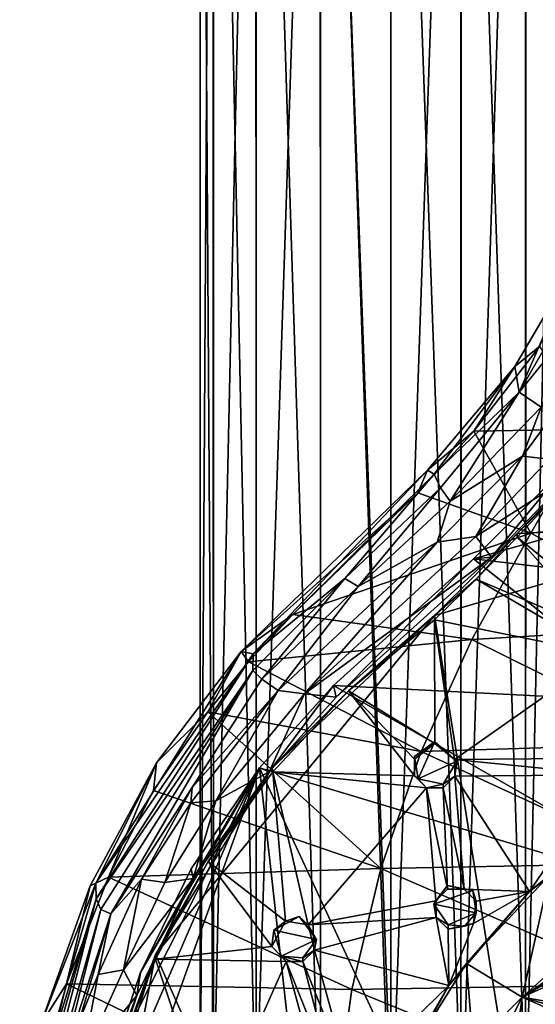
# Model space of a CAD drawing. Units: inches. Extents: x -6 to 6, y -7.2 to 11.2.
# Drawn here: x -0.9 to 0.3, y 2.4 to 4.7 of the extents above; entities that cross this region are included whole.
import ezdxf

# ---------------------------------------------------------------- set-up
doc = ezdxf.new("R2010")
doc.units = ezdxf.units.IN
doc.layers.get('0').update_dxf_attribs({"true_color": 0xc2ced6})

msp = doc.modelspace()

# ---------------------------------------------------------------- linework, layer by layer
for points in [[(-0.415, 6.8437), (-0.4439, 6.7629), (-0.4438, 2.1313), (-0.415, 6.8437)], [(-0.4438, 2.1313), (-0.4134, 2.1586), (-0.415, 6.8437), (-0.4438, 2.1313)], [(-0.4134, 2.1586), (-0.317, 6.5641), (-0.415, 6.8437), (-0.4134, 2.1586)], [(-0.4134, 2.104), (-0.4438, 2.1313), (-0.4439, 6.7629), (-0.4134, 2.104)], [(-0.4134, 2.104), (-0.4439, 6.7629), (-0.4137, 6.7416), (-0.4134, 2.104)], [(-0.4137, 6.7416), (-0.3171, 6.6955), (-0.317, 2.0788), (-0.4137, 6.7416)], [(-0.317, 2.0788), (-0.4134, 2.104), (-0.4137, 6.7416), (-0.317, 2.0788)], [(-0.3171, 6.6955), (-0.1711, 6.6661), (-0.1702, 2.0623), (-0.3171, 6.6955)], [(-0.1702, 2.0623), (-0.317, 2.0788), (-0.3171, 6.6955), (-0.1702, 2.0623)], [(-0.0108, 2.0571), (-0.1711, 6.6661), (-0.0107, 6.6728), (-0.0108, 2.0571)], [(-0.0108, 2.0571), (-0.1702, 2.0623), (-0.1711, 6.6661), (-0.0108, 2.0571)], [(-0.0108, 2.0571), (-0.0107, 6.6728), (0.1498, 6.6646), (-0.0108, 2.0571)], [(0.1486, 2.0623), (-0.0108, 2.0571), (0.1498, 6.6646), (0.1486, 2.0623)], [(0.1486, 2.0623), (0.1498, 6.6646), (0.297, 6.6636), (0.1486, 2.0623)], [(0.2955, 2.0788), (0.1486, 2.0623), (0.297, 6.6636), (0.2955, 2.0788)], [(0.297, 6.6636), (0.3919, 6.4855), (0.2955, 2.0788), (0.297, 6.6636)], [(-0.1702, -2.1801), (-0.1702, 6.5804), (-0.317, 2.1837), (-0.1702, -2.1801)], [(-0.1702, 6.5804), (-0.317, 6.5641), (-0.317, 2.1837), (-0.1702, 6.5804)], [(-0.0108, 6.5855), (-0.1702, 6.5804), (-0.0108, 2.2054), (-0.0108, 6.5855)], [(-0.0108, 2.2054), (-0.1702, 6.5804), (-0.1702, -2.1801), (-0.0108, 2.2054)], [(0.1486, 2.2002), (0.1486, 6.5804), (-0.0108, 6.5855), (0.1486, 2.2002)], [(-0.0108, 6.5855), (-0.0108, 2.2054), (0.1486, 2.2002), (-0.0108, 6.5855)], [(0.2955, 2.1837), (0.2955, 6.5641), (0.1486, 6.5804), (0.2955, 2.1837)], [(0.1486, 6.5804), (0.1486, 2.2002), (0.2955, 2.1837), (0.1486, 6.5804)], [(-0.4134, 2.1586), (-0.317, 2.1837), (-0.317, 6.5641), (-0.4134, 2.1586)], [(0.2955, 2.1837), (0.3919, 2.1586), (0.2955, 6.5641), (0.2955, 2.1837)], [(0.3919, 6.4855), (0.3919, 2.104), (0.2955, 2.0788), (0.3919, 6.4855)], [(0.4078, 4.0977), (0.2711, 3.8652), (0.3279, 3.9116), (0.4078, 4.0977)], [(0.2809, 3.8075), (0.2711, 3.8652), (0.4078, 4.0977), (0.2809, 3.8075)], [(0.4078, 4.0977), (0.4211, 4.0501), (0.2809, 3.8075), (0.4078, 4.0977)], [(0.2809, 3.8075), (0.4211, 4.0501), (0.4455, 4.0092), (0.2809, 3.8075)], [(0.4455, 4.0092), (0.3308, 3.7733), (0.2809, 3.8075), (0.4455, 4.0092)], [(0.2711, 3.8652), (0.178, 3.7186), (0.3279, 3.9116), (0.2711, 3.8652)], [(0.3279, 3.9116), (0.178, 3.7186), (0.4443, 3.7234), (0.3279, 3.9116)], [(0.2711, 3.8652), (0.0726, 3.63), (0.178, 3.7186), (0.2711, 3.8652)], [(0.2711, 3.8652), (0.0881, 3.6208), (0.0726, 3.63), (0.2711, 3.8652)], [(0.0881, 3.6208), (0.2711, 3.8652), (0.2809, 3.8075), (0.0881, 3.6208)], [(0.2889, 3.6617), (0.3308, 3.7733), (0.4154, 3.8332), (0.2889, 3.6617)], [(0.2889, 3.6617), (0.4154, 3.8332), (0.3495, 3.6552), (0.2889, 3.6617)], [(0.2809, 3.8075), (0.1023, 3.5898), (0.0881, 3.6208), (0.2809, 3.8075)], [(0.2809, 3.8075), (0.1241, 3.5594), (0.1023, 3.5898), (0.2809, 3.8075)], [(0.3308, 3.7733), (0.1241, 3.5594), (0.2809, 3.8075), (0.3308, 3.7733)], [(0.1241, 3.5594), (0.3308, 3.7733), (0.2889, 3.6617), (0.1241, 3.5594)], [(0.0726, 3.63), (0.0509, 3.5786), (0.178, 3.7186), (0.0726, 3.63)], [(0.178, 3.7186), (0.0509, 3.5786), (0.3078, 3.4866), (0.178, 3.7186)], [(0.3078, 3.4866), (0.4443, 3.7234), (0.178, 3.7186), (0.3078, 3.4866)], [(0.4443, 3.7234), (0.3078, 3.4866), (0.7737, 3.5374), (0.4443, 3.7234)], [(0.4569, 3.6745), (0.3678, 3.5753), (0.2766, 3.4864), (0.4569, 3.6745)], [(0.8048, 3.5091), (0.4569, 3.6745), (0.2766, 3.4864), (0.8048, 3.5091)], [(0.0947, 3.4668), (0.1241, 3.5594), (0.2889, 3.6617), (0.0947, 3.4668)], [(0.0947, 3.4668), (0.2889, 3.6617), (0.1823, 3.4793), (0.0947, 3.4668)], [(0.2889, 3.6617), (0.3495, 3.6552), (0.1823, 3.4793), (0.2889, 3.6617)], [(0.1823, 3.4793), (0.3495, 3.6552), (0.4008, 3.6185), (0.1823, 3.4793)], [(0.0726, 3.63), (-0.3504, 3.2184), (0.0509, 3.5786), (0.0726, 3.63)], [(-0.3232, 3.2125), (-0.3504, 3.2184), (0.0726, 3.63), (-0.3232, 3.2125)], [(-0.3232, 3.2125), (0.0726, 3.63), (0.0881, 3.6208), (-0.3232, 3.2125)], [(0.3917, 3.6424), (0.1772, 3.4288), (0.2183, 3.4326), (0.3917, 3.6424)], [(0.1772, 3.4288), (0.3917, 3.6424), (0.7755, 3.5991), (0.1772, 3.4288)], [(0.3917, 3.6424), (0.2183, 3.4326), (0.4008, 3.6185), (0.3917, 3.6424)], [(0.0881, 3.6208), (-0.1151, 3.384), (-0.3232, 3.2125), (0.0881, 3.6208)], [(-0.1151, 3.384), (0.0881, 3.6208), (0.1023, 3.5898), (-0.1151, 3.384)], [(0.1823, 3.4793), (0.4008, 3.6185), (0.2183, 3.4326), (0.1823, 3.4793)], [(0.1023, 3.5898), (-0.0846, 3.3654), (-0.1151, 3.384), (0.1023, 3.5898)], [(-0.0846, 3.3654), (0.1023, 3.5898), (0.1241, 3.5594), (-0.0846, 3.3654)], [(0.1772, 3.4288), (0.7755, 3.5991), (1.0629, 3.3235), (0.1772, 3.4288)], [(-0.2334, 3.3025), (0.0509, 3.5786), (-0.3504, 3.2184), (-0.2334, 3.3025)], [(0.3078, 3.4866), (0.0509, 3.5786), (-0.2334, 3.3025), (0.3078, 3.4866)], [(-0.0846, 3.3654), (0.1241, 3.5594), (0.0947, 3.4668), (-0.0846, 3.3654)], [(0.3678, 3.5753), (0.2767, 3.478), (0.2766, 3.4864), (0.3678, 3.5753)], [(0.5026, 3.2947), (0.2767, 3.478), (0.3678, 3.5753), (0.5026, 3.2947)], [(0.3078, 3.4866), (0.7076, 3.2763), (0.7737, 3.5374), (0.3078, 3.4866)], [(0.8048, 3.5091), (0.0887, 3.3002), (0.6335, -0.1181), (0.8048, 3.5091)], [(0.0887, 3.3002), (0.8048, 3.5091), (0.2766, 3.4864), (0.0887, 3.3002)], [(0.3078, 3.4866), (-0.2334, 3.3025), (0.1733, 3.245), (0.3078, 3.4866)], [(0.0947, 3.4668), (0.1823, 3.4793), (-0.2069, 3.122), (0.0947, 3.4668)], [(-0.2069, 3.122), (0.1823, 3.4793), (0.2183, 3.4326), (-0.2069, 3.122)], [(0.1836, 3.3828), (0.0887, 3.3002), (0.2766, 3.4864), (0.1836, 3.3828)], [(0.3078, 3.4866), (0.1733, 3.245), (0.7076, 3.2763), (0.3078, 3.4866)], [(0.1836, 3.3828), (0.2766, 3.4864), (0.2767, 3.478), (0.1836, 3.3828)], [(0.4693, 3.2604), (0.1836, 3.3828), (0.2767, 3.478), (0.4693, 3.2604)], [(0.4693, 3.2604), (0.2767, 3.478), (0.5026, 3.2947), (0.4693, 3.2604)], [(0.0947, 3.4668), (-0.2667, 3.1295), (-0.0846, 3.3654), (0.0947, 3.4668)], [(-0.2667, 3.1295), (0.0947, 3.4668), (-0.2069, 3.122), (-0.2667, 3.1295)], [(-0.1347, 3.1145), (-0.2069, 3.122), (0.2183, 3.4326), (-0.1347, 3.1145)], [(-0.1347, 3.1145), (0.1772, 3.4288), (-0.1407, 3.1411), (-0.1347, 3.1145)], [(0.5874, 3.104), (-0.1407, 3.1411), (0.1772, 3.4288), (0.5874, 3.104)], [(-0.1347, 3.1145), (0.2183, 3.4326), (0.1772, 3.4288), (-0.1347, 3.1145)], [(1.0629, 3.3235), (0.5874, 3.104), (0.1772, 3.4288), (1.0629, 3.3235)], [(-0.3241, 3.1752), (-0.3232, 3.2125), (-0.1151, 3.384), (-0.3241, 3.1752)], [(-0.3038, 3.1552), (-0.3241, 3.1752), (-0.1151, 3.384), (-0.3038, 3.1552)], [(-0.1151, 3.384), (-0.0846, 3.3654), (-0.3038, 3.1552), (-0.1151, 3.384)], [(0.0887, 3.3002), (0.1836, 3.3828), (0.0887, 3.2897), (0.0887, 3.3002)], [(0.4752, 3.212), (0.0887, 3.2897), (0.1836, 3.3828), (0.4752, 3.212)], [(0.4693, 3.2604), (0.4752, 3.212), (0.1836, 3.3828), (0.4693, 3.2604)], [(-0.3038, 3.1552), (-0.0846, 3.3654), (-0.2667, 3.1295), (-0.3038, 3.1552)], [(-0.28, 2.954), (-0.5453, 2.5301), (0.0887, 3.3002), (-0.28, 2.954)], [(-0.5453, 2.5301), (0.6335, -0.1181), (0.0887, 3.3002), (-0.5453, 2.5301)], [(-0.3341, 3.1947), (-0.2334, 3.3025), (-0.3504, 3.2184), (-0.3341, 3.1947)], [(0.1733, 3.245), (-0.2334, 3.3025), (-0.3341, 3.1947), (0.1733, 3.245)], [(-0.1068, 3.1285), (-0.28, 2.954), (0.0887, 3.3002), (-0.1068, 3.1285)], [(0.0887, 3.3002), (0.0887, 3.2897), (-0.1068, 3.1285), (0.0887, 3.3002)], [(0.0887, 3.2897), (0.0894, 3.009), (-0.1068, 3.1285), (0.0887, 3.2897)], [(0.0894, 3.009), (0.0887, 3.2897), (0.1342, 2.9729), (0.0894, 3.009)], [(0.1342, 2.9729), (0.0887, 3.2897), (0.4752, 3.212), (0.1342, 2.9729)], [(0.1733, 3.245), (0.6512, 3.0094), (0.7076, 3.2763), (0.1733, 3.245)], [(0.1733, 3.245), (-0.3341, 3.1947), (0.0582, 2.9909), (0.1733, 3.245)], [(0.1733, 3.245), (0.0582, 2.9909), (0.6512, 3.0094), (0.1733, 3.245)], [(-0.6808, 2.6917), (-0.5431, 2.9649), (-0.3504, 3.2184), (-0.6808, 2.6917)], [(-0.3232, 3.2125), (-0.6808, 2.6917), (-0.3504, 3.2184), (-0.3232, 3.2125)], [(-0.6804, 2.6566), (-0.6808, 2.6917), (-0.3232, 3.2125), (-0.6804, 2.6566)], [(-0.3232, 3.2125), (-0.3241, 3.1752), (-0.6804, 2.6566), (-0.3232, 3.2125)], [(-0.5431, 2.9649), (-0.4268, 3.0812), (-0.3504, 3.2184), (-0.5431, 2.9649)], [(-0.4268, 3.0812), (-0.3341, 3.1947), (-0.3504, 3.2184), (-0.4268, 3.0812)], [(0.4752, 3.212), (0.4834, 2.9757), (0.1342, 2.9729), (0.4752, 3.212)], [(-0.3341, 3.1947), (-0.4268, 3.0812), (0.0582, 2.9909), (-0.3341, 3.1947)], [(-0.6804, 2.6566), (-0.3241, 3.1752), (-0.6695, 2.6318), (-0.6804, 2.6566)], [(-0.6468, 2.6219), (-0.6695, 2.6318), (-0.3241, 3.1752), (-0.6468, 2.6219)], [(-0.3241, 3.1752), (-0.3038, 3.1552), (-0.6468, 2.6219), (-0.3241, 3.1752)], [(-0.6468, 2.6219), (-0.3038, 3.1552), (-0.4623, 2.9089), (-0.6468, 2.6219)], [(-0.4623, 2.9089), (-0.3038, 3.1552), (-0.2667, 3.1295), (-0.4623, 2.9089)], [(-0.1407, 3.1411), (-0.3088, 2.9538), (-0.2874, 2.9449), (-0.1407, 3.1411)], [(0.7344, 2.64), (-0.3088, 2.9538), (-0.1407, 3.1411), (0.7344, 2.64)], [(-0.2874, 2.9449), (-0.1347, 3.1145), (-0.1407, 3.1411), (-0.2874, 2.9449)], [(0.5874, 3.104), (0.7344, 2.64), (-0.1407, 3.1411), (0.5874, 3.104)], [(-0.4655, 2.8742), (-0.2667, 3.1295), (-0.408, 2.879), (-0.4655, 2.8742)], [(-0.2667, 3.1295), (-0.4655, 2.8742), (-0.4623, 2.9089), (-0.2667, 3.1295)], [(-0.2667, 3.1295), (-0.2069, 3.122), (-0.408, 2.879), (-0.2667, 3.1295)], [(-0.408, 2.879), (-0.2069, 3.122), (-0.2874, 2.9449), (-0.408, 2.879)], [(-0.2069, 3.122), (-0.1347, 3.1145), (-0.2874, 2.9449), (-0.2069, 3.122)], [(-0.28, 2.954), (-0.1068, 3.1285), (-0.2789, 2.9448), (-0.28, 2.954)], [(-0.2789, 2.9448), (-0.1068, 3.1285), (0.0434, 2.9355), (-0.2789, 2.9448)], [(0.0429, 2.9735), (-0.1068, 3.1285), (0.0894, 3.009), (0.0429, 2.9735)], [(-0.1068, 3.1285), (0.0429, 2.9735), (0.0434, 2.9355), (-0.1068, 3.1285)], [(-0.5431, 2.9649), (-0.5503, 2.902), (-0.4268, 3.0812), (-0.5431, 2.9649)], [(-0.4268, 3.0812), (-0.5503, 2.902), (-0.0334, 2.7248), (-0.4268, 3.0812)], [(-0.4268, 3.0812), (-0.0334, 2.7248), (0.0582, 2.9909), (-0.4268, 3.0812)], [(0.0897, 3.0137), (0.0519, 2.9289), (0.0429, 2.9797), (0.0897, 3.0137)], [(0.0897, 3.0137), (0.0429, 2.9797), (0.0429, 2.9735), (0.0897, 3.0137)], [(0.0429, 2.9735), (0.0894, 3.009), (0.0897, 3.0137), (0.0429, 2.9735)], [(0.0519, 2.9289), (0.0897, 3.0137), (0.1393, 2.9692), (0.0519, 2.9289)], [(0.0582, 2.9909), (0.6066, 2.7369), (0.6512, 3.0094), (0.0582, 2.9909)], [(0.0897, 3.0137), (0.0894, 3.009), (0.1342, 2.9729), (0.0897, 3.0137)], [(0.1393, 2.9692), (0.0897, 3.0137), (0.1342, 2.9729), (0.1393, 2.9692)], [(0.0582, 2.9909), (-0.0334, 2.7248), (0.6066, 2.7369), (0.0582, 2.9909)], [(0.0429, 2.9797), (0.0434, 2.9355), (0.0429, 2.9735), (0.0429, 2.9797)], [(0.0519, 2.9289), (0.0434, 2.9355), (0.0429, 2.9797), (0.0519, 2.9289)], [(0.1342, 2.9729), (0.4834, 2.9757), (0.4839, 2.9378), (0.1342, 2.9729)], [(-0.3088, 2.9538), (-0.7223, 1.8033), (-0.7018, 2.0504), (-0.3088, 2.9538)], [(-0.7223, 1.8033), (-0.3088, 2.9538), (-0.1459, 1.4919), (-0.7223, 1.8033)], [(-0.7018, 2.0504), (-0.6536, 2.2689), (-0.3088, 2.9538), (-0.7018, 2.0504)], [(-0.6942, 2.6861), (-0.6523, 2.7056), (-0.5431, 2.9649), (-0.6942, 2.6861)], [(-0.6942, 2.6861), (-0.5431, 2.9649), (-0.6808, 2.6917), (-0.6942, 2.6861)], [(-0.5798, 2.4891), (-0.3088, 2.9538), (-0.6536, 2.2689), (-0.5798, 2.4891)], [(-0.6523, 2.7056), (-0.5503, 2.902), (-0.5431, 2.9649), (-0.6523, 2.7056)], [(-0.5798, 2.4891), (-0.4647, 2.7246), (-0.3088, 2.9538), (-0.5798, 2.4891)], [(-0.28, 2.954), (-0.4258, 2.741), (-0.5453, 2.5301), (-0.28, 2.954)], [(-0.3088, 2.9538), (-0.4647, 2.7246), (-0.4595, 2.7027), (-0.3088, 2.9538)], [(-0.4595, 2.7027), (-0.2874, 2.9449), (-0.3088, 2.9538), (-0.4595, 2.7027)], [(-0.2789, 2.9448), (-0.4258, 2.741), (-0.28, 2.954), (-0.2789, 2.9448)], [(0.3705, 1.4908), (-0.1459, 1.4919), (-0.3088, 2.9538), (0.3705, 1.4908)], [(-0.3088, 2.9538), (0.7344, 2.64), (0.3705, 1.4908), (-0.3088, 2.9538)], [(0.1393, 2.9692), (0.1083, 2.9171), (0.0519, 2.9289), (0.1393, 2.9692)], [(0.1347, 2.935), (0.1083, 2.9171), (0.1393, 2.9692), (0.1347, 2.935)], [(0.4839, 2.9378), (0.1347, 2.935), (0.1342, 2.9729), (0.4839, 2.9378)], [(0.1342, 2.9729), (0.1347, 2.935), (0.1393, 2.9692), (0.1342, 2.9729)], [(-0.408, 2.879), (-0.2874, 2.9449), (-0.4595, 2.7027), (-0.408, 2.879)], [(-0.2499, 2.6052), (-0.4258, 2.741), (-0.2789, 2.9448), (-0.2499, 2.6052)], [(-0.2789, 2.9448), (-0.1985, 2.597), (-0.2499, 2.6052), (-0.2789, 2.9448)], [(0.0434, 2.9355), (0.0705, 2.9085), (-0.2789, 2.9448), (0.0434, 2.9355)], [(-0.1985, 2.597), (-0.2789, 2.9448), (0.0705, 2.9085), (-0.1985, 2.597)], [(0.0519, 2.9289), (0.0705, 2.9085), (0.0434, 2.9355), (0.0519, 2.9289)], [(0.1083, 2.9083), (0.1347, 2.935), (0.156, 2.6782), (0.1083, 2.9083)], [(0.1347, 2.935), (0.1083, 2.9083), (0.1083, 2.9171), (0.1347, 2.935)], [(0.1347, 2.935), (0.4839, 2.9378), (0.3049, 2.6731), (0.1347, 2.935)], [(0.3049, 2.6731), (0.156, 2.6782), (0.1347, 2.935), (0.3049, 2.6731)], [(0.4839, 2.9378), (0.524, 2.8419), (0.3049, 2.6731), (0.4839, 2.9378)], [(-0.577, 2.7007), (-0.6468, 2.6219), (-0.4623, 2.9089), (-0.577, 2.7007)], [(-0.4655, 2.8742), (-0.577, 2.7007), (-0.4623, 2.9089), (-0.4655, 2.8742)], [(0.0705, 2.9085), (0.0918, 2.6518), (-0.1985, 2.597), (0.0705, 2.9085)], [(0.0519, 2.9289), (0.1083, 2.9171), (0.0705, 2.9085), (0.0519, 2.9289)], [(0.1083, 2.9171), (0.1083, 2.9083), (0.0705, 2.9085), (0.1083, 2.9171)], [(0.0705, 2.9085), (0.1182, 2.6784), (0.0918, 2.6518), (0.0705, 2.9085)], [(0.0705, 2.9085), (0.1083, 2.9083), (0.1182, 2.6784), (0.0705, 2.9085)], [(0.156, 2.6782), (0.1182, 2.6784), (0.1083, 2.9083), (0.156, 2.6782)], [(-0.0334, 2.7248), (-0.5503, 2.902), (-0.6523, 2.7056), (-0.0334, 2.7248)], [(-0.577, 2.7007), (-0.4655, 2.8742), (-0.5239, 2.6932), (-0.577, 2.7007)], [(-0.4595, 2.7027), (-0.5239, 2.6932), (-0.408, 2.879), (-0.4595, 2.7027)], [(-0.4655, 2.8742), (-0.408, 2.879), (-0.5239, 2.6932), (-0.4655, 2.8742)], [(0.3504, 2.7099), (0.3049, 2.6731), (0.524, 2.8419), (0.3504, 2.7099)], [(-0.5453, 2.5301), (-0.4258, 2.741), (-0.5453, 2.5195), (-0.5453, 2.5301)], [(-0.2807, 2.5483), (-0.5453, 2.5195), (-0.4258, 2.741), (-0.2807, 2.5483)], [(-0.4258, 2.741), (-0.2499, 2.6052), (-0.2807, 2.5483), (-0.4258, 2.741)], [(0.5747, 2.4613), (0.6066, 2.7369), (-0.0334, 2.7248), (0.5747, 2.4613)], [(-0.0334, 2.7248), (-0.6523, 2.7056), (-0.0996, 2.4503), (-0.0334, 2.7248)], [(-0.4595, 2.7027), (-0.4647, 2.7246), (-0.5798, 2.4891), (-0.4595, 2.7027)], [(-0.0334, 2.7248), (-0.0996, 2.4503), (0.5747, 2.4613), (-0.0334, 2.7248)], [(0.3504, 2.7099), (0.1614, 2.5094), (0.3049, 2.6731), (0.3504, 2.7099)], [(0.3504, 2.7099), (0.2882, 2.433), (0.1614, 2.5094), (0.3504, 2.7099)], [(0.2882, 2.433), (0.3504, 2.7099), (0.5084, 2.6294), (0.2882, 2.433)], [(-0.8542, 2.0931), (-0.6808, 2.6917), (-0.6804, 2.6566), (-0.8542, 2.0931)], [(-0.8542, 2.0931), (-0.8068, 2.3701), (-0.6808, 2.6917), (-0.8542, 2.0931)], [(-0.8068, 2.3701), (-0.6942, 2.6861), (-0.6808, 2.6917), (-0.8068, 2.3701)], [(-0.6942, 2.6861), (-0.8068, 2.3701), (-0.7478, 2.4633), (-0.6942, 2.6861)], [(-0.6942, 2.6861), (-0.7478, 2.4633), (-0.6523, 2.7056), (-0.6942, 2.6861)], [(-0.6523, 2.7056), (-0.7478, 2.4633), (-0.0996, 2.4503), (-0.6523, 2.7056)], [(-0.6761, 2.4843), (-0.6468, 2.6219), (-0.577, 2.7007), (-0.6761, 2.4843)], [(-0.6761, 2.4843), (-0.577, 2.7007), (-0.6184, 2.4953), (-0.6761, 2.4843)], [(-0.6184, 2.4953), (-0.5239, 2.6932), (-0.4595, 2.7027), (-0.6184, 2.4953)], [(-0.6184, 2.4953), (-0.4595, 2.7027), (-0.5878, 2.4365), (-0.6184, 2.4953)], [(-0.577, 2.7007), (-0.5239, 2.6932), (-0.6184, 2.4953), (-0.577, 2.7007)], [(-0.5798, 2.4891), (-0.5878, 2.4365), (-0.4595, 2.7027), (-0.5798, 2.4891)], [(0.1756, 2.675), (0.0873, 2.644), (0.1182, 2.6869), (0.1756, 2.675)], [(0.1182, 2.6869), (0.0873, 2.644), (0.0918, 2.6518), (0.1182, 2.6869)], [(0.1182, 2.6784), (0.1182, 2.6869), (0.0918, 2.6518), (0.1182, 2.6784)], [(0.1756, 2.675), (0.1182, 2.6869), (0.156, 2.6782), (0.1756, 2.675)], [(0.156, 2.6782), (0.1182, 2.6869), (0.1182, 2.6784), (0.156, 2.6782)], [(0.0873, 2.644), (0.1756, 2.675), (0.1836, 2.6243), (0.0873, 2.644)], [(0.3049, 2.6731), (0.1614, 2.5094), (0.1213, 2.4597), (0.3049, 2.6731)], [(0.3049, 2.6731), (0.1213, 2.4597), (0.1771, 2.6005), (0.3049, 2.6731)], [(0.3049, 2.6731), (0.1831, 2.6513), (0.156, 2.6782), (0.3049, 2.6731)], [(0.1756, 2.675), (0.156, 2.6782), (0.1831, 2.6513), (0.1756, 2.675)], [(0.1836, 2.6243), (0.1756, 2.675), (0.1831, 2.6513), (0.1836, 2.6243)], [(0.1771, 2.6005), (0.1831, 2.6513), (0.3049, 2.6731), (0.1771, 2.6005)], [(-0.6804, 2.6566), (-0.8499, 2.06), (-0.8542, 2.0931), (-0.6804, 2.6566)], [(-0.8382, 2.0366), (-0.8499, 2.06), (-0.6804, 2.6566), (-0.8382, 2.0366)], [(-0.6804, 2.6566), (-0.6695, 2.6318), (-0.8382, 2.0366), (-0.6804, 2.6566)], [(0.0918, 2.6518), (0.0923, 2.614), (-0.1985, 2.597), (0.0918, 2.6518)], [(0.0873, 2.644), (0.0923, 2.614), (0.0918, 2.6518), (0.0873, 2.644)], [(0.1836, 2.6243), (0.1194, 2.5972), (0.0873, 2.644), (0.1836, 2.6243)], [(0.1194, 2.5972), (0.0923, 2.614), (0.0873, 2.644), (0.1194, 2.5972)], [(0.1836, 2.6243), (0.1831, 2.6513), (0.1771, 2.6005), (0.1836, 2.6243)], [(0.79, 2.658), (0.5738, 2.3833), (0.2882, 2.433), (0.79, 2.658)], [(0.79, 2.658), (0.2882, 2.433), (0.5898, 2.6114), (0.79, 2.658)], [(-0.8224, 2.0294), (-0.8382, 2.0366), (-0.6695, 2.6318), (-0.8224, 2.0294)], [(-0.6468, 2.6219), (-0.8224, 2.0294), (-0.6695, 2.6318), (-0.6468, 2.6219)], [(-0.8224, 2.0294), (-0.6468, 2.6219), (-0.757, 2.2849), (-0.8224, 2.0294)], [(-0.6761, 2.4843), (-0.757, 2.2849), (-0.6468, 2.6219), (-0.6761, 2.4843)], [(0.1572, 2.5941), (0.1194, 2.5972), (0.1836, 2.6243), (0.1572, 2.5941)], [(0.1771, 2.6005), (0.1572, 2.5941), (0.1836, 2.6243), (0.1771, 2.6005)], [(0.5353, 2.6023), (0.2882, 2.433), (0.5084, 2.6294), (0.5353, 2.6023)], [(-0.2807, 2.5483), (-0.2499, 2.6052), (-0.2763, 2.585), (-0.2807, 2.5483)], [(-0.2763, 2.585), (-0.2193, 2.616), (-0.1798, 2.5641), (-0.2763, 2.585)], [(-0.2499, 2.6052), (-0.2193, 2.616), (-0.2763, 2.585), (-0.2499, 2.6052)], [(-0.1985, 2.597), (-0.2193, 2.616), (-0.2499, 2.6052), (-0.1985, 2.597)], [(-0.1985, 2.597), (-0.1798, 2.5641), (-0.2193, 2.616), (-0.1985, 2.597)], [(0.0923, 2.614), (-0.1844, 2.54), (-0.1985, 2.597), (0.0923, 2.614)], [(-0.1985, 2.597), (-0.1844, 2.54), (-0.1798, 2.5641), (-0.1985, 2.597)], [(-0.1844, 2.54), (0.0923, 2.614), (0.1213, 2.4597), (-0.1844, 2.54)], [(0.1213, 2.4597), (0.0923, 2.614), (0.1194, 2.5871), (0.1213, 2.4597)], [(0.0923, 2.614), (0.1194, 2.5972), (0.1194, 2.5871), (0.0923, 2.614)], [(0.1213, 2.4597), (0.1194, 2.5871), (0.1771, 2.6005), (0.1213, 2.4597)], [(0.1572, 2.5941), (0.1771, 2.6005), (0.1194, 2.5871), (0.1572, 2.5941)], [(0.1194, 2.5972), (0.1572, 2.5941), (0.1194, 2.5871), (0.1194, 2.5972)], [(0.5898, 2.6114), (0.2882, 2.433), (0.5353, 2.6023), (0.5898, 2.6114)], [(-0.2807, 2.5483), (-0.2763, 2.585), (-0.2595, 2.5257), (-0.2807, 2.5483)], [(-0.1798, 2.5641), (-0.2595, 2.5257), (-0.2763, 2.585), (-0.1798, 2.5641)], [(-0.1798, 2.5641), (-0.2108, 2.5224), (-0.2595, 2.5257), (-0.1798, 2.5641)], [(-0.1798, 2.5641), (-0.1844, 2.54), (-0.2108, 2.5224), (-0.1798, 2.5641)], [(-0.5453, 2.5301), (-0.6864, 2.0775), (-0.7174, 1.626), (-0.5453, 2.5301)], [(-0.5453, 2.5301), (-0.7174, 1.626), (0.6335, -0.1181), (-0.5453, 2.5301)], [(-0.6294, 2.3022), (-0.6864, 2.0775), (-0.5453, 2.5301), (-0.6294, 2.3022)], [(-0.6294, 2.3022), (-0.5453, 2.5301), (-0.5453, 2.5195), (-0.6294, 2.3022)], [(-0.2807, 2.5483), (-0.2487, 2.5141), (-0.5453, 2.5195), (-0.2807, 2.5483)], [(-0.2487, 2.5141), (-0.2807, 2.5483), (-0.2595, 2.5257), (-0.2487, 2.5141)], [(-0.102, 2.2421), (-0.2108, 2.5137), (-0.1844, 2.54), (-0.102, 2.2421)], [(-0.2108, 2.5224), (-0.1844, 2.54), (-0.2108, 2.5137), (-0.2108, 2.5224)], [(0.1213, 2.4597), (-0.102, 2.2421), (-0.1844, 2.54), (0.1213, 2.4597)], [(-0.4169, 2.1349), (-0.6294, 2.3022), (-0.5453, 2.5195), (-0.4169, 2.1349)], [(-0.4169, 2.1349), (-0.5453, 2.5195), (-0.2487, 2.5141), (-0.4169, 2.1349)], [(-0.2487, 2.5141), (-0.1663, 2.2163), (-0.4169, 2.1349), (-0.2487, 2.5141)], [(-0.2595, 2.5257), (-0.2108, 2.5137), (-0.2487, 2.5141), (-0.2595, 2.5257)], [(-0.2108, 2.5224), (-0.2108, 2.5137), (-0.2595, 2.5257), (-0.2108, 2.5224)], [(-0.1399, 2.2425), (-0.1663, 2.2163), (-0.2487, 2.5141), (-0.1399, 2.2425)], [(-0.2487, 2.5141), (-0.2108, 2.5137), (-0.1399, 2.2425), (-0.2487, 2.5141)], [(-0.102, 2.2421), (-0.1399, 2.2425), (-0.2108, 2.5137), (-0.102, 2.2421)], [(0.0132, 2.2722), (0.1213, 2.4597), (0.1614, 2.5094), (0.0132, 2.2722)], [(0.0132, 2.2722), (0.1614, 2.5094), (0.1768, 2.3209), (0.0132, 2.2722)], [(0.1614, 2.5094), (0.2882, 2.433), (0.1768, 2.3209), (0.1614, 2.5094)], [(-0.757, 2.2849), (-0.6761, 2.4843), (-0.7136, 2.2836), (-0.757, 2.2849)], [(-0.7136, 2.2836), (-0.6184, 2.4953), (-0.5878, 2.4365), (-0.7136, 2.2836)], [(-0.6761, 2.4843), (-0.6184, 2.4953), (-0.7136, 2.2836), (-0.6761, 2.4843)], [(-0.5878, 2.4365), (-0.5798, 2.4891), (-0.6536, 2.2689), (-0.5878, 2.4365)], [(-0.8068, 2.3701), (-0.8073, 2.2193), (-0.7478, 2.4633), (-0.8068, 2.3701)], [(-0.7478, 2.4633), (-0.8073, 2.2193), (-0.139, 2.1697), (-0.7478, 2.4633)], [(-0.139, 2.1697), (-0.0996, 2.4503), (-0.7478, 2.4633), (-0.139, 2.1697)], [(0.5562, 2.1831), (0.5747, 2.4613), (-0.0996, 2.4503), (0.5562, 2.1831)], [(-0.0996, 2.4503), (-0.139, 2.1697), (0.5562, 2.1831), (-0.0996, 2.4503)], [(0.1213, 2.4597), (-0.0138, 2.214), (-0.102, 2.2421), (0.1213, 2.4597)], [(-0.0138, 2.214), (0.1213, 2.4597), (0.0132, 2.2722), (-0.0138, 2.214)], [(-0.7136, 2.2836), (-0.5878, 2.4365), (-0.6583, 2.2179), (-0.7136, 2.2836)], [(-0.6536, 2.2689), (-0.6583, 2.2179), (-0.5878, 2.4365), (-0.6536, 2.2689)], [(0.2343, 2.3265), (0.1768, 2.3209), (0.2882, 2.433), (0.2343, 2.3265)], [(0.2664, 2.2794), (0.2343, 2.3265), (0.2882, 2.433), (0.2664, 2.2794)], [(0.2664, 2.2794), (0.2882, 2.433), (0.5479, 2.3186), (0.2664, 2.2794)], [(0.5479, 2.3186), (0.2882, 2.433), (0.5474, 2.3566), (0.5479, 2.3186)], [(0.2882, 2.433), (0.5738, 2.3833), (0.5474, 2.3566), (0.2882, 2.433)]]:
    msp.add_lwpolyline(points)

doc.saveas('drawing.dxf')
